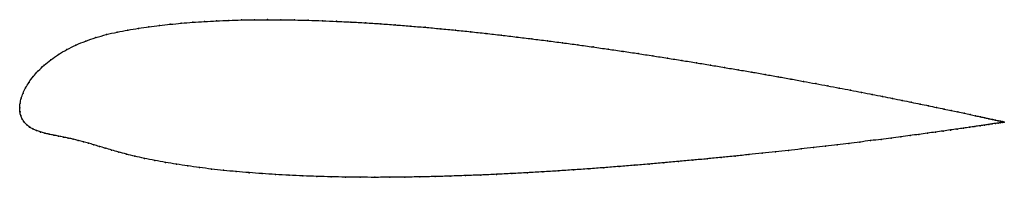
# Model space of a CAD drawing. Units: metres. Extents: x 0 to 1, y -0.07 to 0.09.
import ezdxf

# ---------------------------------------------------------------- set-up
doc = ezdxf.new("R2010")
doc.units = ezdxf.units.M

msp = doc.modelspace()

# ---------------------------------------------------------------- linework, layer by layer
at = {"color": 1}
msp.add_open_spline([(1.0046, -0.0147), (1.0047, -0.0147), (1.0042, -0.0146), (1.0026, -0.0142), (1.0009, -0.0138), (0.9987, -0.0133), (0.996, -0.0127), (0.9928, -0.012), (0.9892, -0.0112), (0.9851, -0.0103), (0.9805, -0.0093), (0.9754, -0.0082), (0.9699, -0.007), (0.9639, -0.0057), (0.9575, -0.0043), (0.9506, -0.0029), (0.9433, -0.0013), (0.9356, 0.0003), (0.9274, 0.002), (0.9188, 0.0038), (0.9099, 0.0056), (0.9005, 0.0075), (0.8907, 0.0095), (0.8806, 0.0115), (0.8701, 0.0136), (0.8592, 0.0157), (0.848, 0.0179), (0.8364, 0.0201), (0.8245, 0.0223), (0.8123, 0.0246), (0.7998, 0.0269), (0.787, 0.0293), (0.774, 0.0316), (0.7606, 0.034), (0.7471, 0.0364), (0.7332, 0.0387), (0.7192, 0.0411), (0.7049, 0.0435), (0.6905, 0.0459), (0.6759, 0.0483), (0.6611, 0.0506), (0.6461, 0.053), (0.631, 0.0553), (0.6158, 0.0576), (0.6005, 0.0598), (0.5851, 0.062), (0.5696, 0.0642), (0.554, 0.0663), (0.5384, 0.0683), (0.5227, 0.0703), (0.5071, 0.0722), (0.4914, 0.0741), (0.4758, 0.0759), (0.4601, 0.0776), (0.4446, 0.0792), (0.429, 0.0807), (0.4136, 0.0821), (0.3982, 0.0834), (0.383, 0.0846), (0.3678, 0.0857), (0.3528, 0.0867), (0.338, 0.0875), (0.3233, 0.0882), (0.3088, 0.0888), (0.2945, 0.0893), (0.2804, 0.0896), (0.2665, 0.0898), (0.2528, 0.0899), (0.2394, 0.0898), (0.2262, 0.0896), (0.2134, 0.0892), (0.2008, 0.0887), (0.1885, 0.088), (0.1765, 0.0872), (0.1648, 0.0863), (0.1535, 0.0852), (0.1425, 0.084), (0.1319, 0.0826), (0.1213, 0.0811), (0.1103, 0.0793), (0.0993, 0.0773), (0.0883, 0.0747), (0.0776, 0.0717), (0.0672, 0.0681), (0.0573, 0.0641), (0.048, 0.0595), (0.0395, 0.0544), (0.0317, 0.0491), (0.0248, 0.0434), (0.0188, 0.0376), (0.0136, 0.0318), (0.0093, 0.026), (0.0059, 0.0202), (0.0032, 0.0148), (0.0014, 0.0094), (0.0003, 0.005), (-0.0001, -0.0016), (0, 0.0016), (0.0001, -0.0047), (0.001, -0.008), (0.0025, -0.0117), (0.0046, -0.0147), (0.0071, -0.0175), (0.0101, -0.0198), (0.0134, -0.0218), (0.0171, -0.0234), (0.0211, -0.0248), (0.0254, -0.026), (0.03, -0.0271), (0.0347, -0.028), (0.0395, -0.029), (0.0445, -0.03), (0.0495, -0.031), (0.0546, -0.0321), (0.0597, -0.0334), (0.0648, -0.0347), (0.0701, -0.0362), (0.0755, -0.0378), (0.0812, -0.0395), (0.0872, -0.0413), (0.0937, -0.0432), (0.1009, -0.0453), (0.1087, -0.0474), (0.1174, -0.0495), (0.1271, -0.0517), (0.1377, -0.0538), (0.1486, -0.0558), (0.1598, -0.0577), (0.1714, -0.0594), (0.1833, -0.0611), (0.1955, -0.0626), (0.2081, -0.064), (0.2209, -0.0652), (0.234, -0.0663), (0.2474, -0.0673), (0.261, -0.0682), (0.2749, -0.069), (0.289, -0.0696), (0.3033, -0.0701), (0.3178, -0.0705), (0.3325, -0.0708), (0.3474, -0.071), (0.3624, -0.0711), (0.3776, -0.071), (0.3929, -0.0709), (0.4083, -0.0706), (0.4238, -0.0703), (0.4394, -0.0698), (0.455, -0.0693), (0.4707, -0.0687), (0.4865, -0.068), (0.5022, -0.0672), (0.518, -0.0664), (0.5337, -0.0654), (0.5494, -0.0645), (0.5651, -0.0634), (0.5807, -0.0624), (0.5962, -0.0612), (0.6117, -0.06), (0.627, -0.0588), (0.6422, -0.0575), (0.6573, -0.0562), (0.6722, -0.0549), (0.687, -0.0535), (0.7016, -0.0522), (0.7159, -0.0507), (0.7301, -0.0493), (0.7441, -0.0479), (0.7578, -0.0465), (0.7712, -0.045), (0.7844, -0.0436), (0.7974, -0.0421), (0.81, -0.0407), (0.8223, -0.0392), (0.8343, -0.0378), (0.846, -0.0364), (0.8573, -0.035), (0.8683, -0.0336), (0.879, -0.0323), (0.8892, -0.031), (0.8991, -0.0297), (0.9086, -0.0284), (0.9177, -0.0272), (0.9263, -0.026), (0.9346, -0.0249), (0.9424, -0.0238), (0.9498, -0.0227), (0.9568, -0.0218), (0.9633, -0.0208), (0.9693, -0.02), (0.9749, -0.0191), (0.98, -0.0184), (0.9847, -0.0177), (0.9889, -0.0171), (0.9926, -0.0165), (0.9958, -0.016), (0.9985, -0.0156), (1.0007, -0.0153), (1.0024, -0.015), (1.0041, -0.0148), (1.0046, -0.0147), (1.0046, -0.0147)], degree=3, knots=[0, 0, 0, 0, 0.00995, 0.014925, 0.0199, 0.024876, 0.029851, 0.034826, 0.039801, 0.044776, 0.049751, 0.054726, 0.059701, 0.064677, 0.069652, 0.074627, 0.079602, 0.084577, 0.089552, 0.094527, 0.099502, 0.104478, 0.109453, 0.114428, 0.119403, 0.124378, 0.129353, 0.134328, 0.139303, 0.144279, 0.149254, 0.154229, 0.159204, 0.164179, 0.169154, 0.174129, 0.179104, 0.18408, 0.189055, 0.19403, 0.199005, 0.20398, 0.208955, 0.21393, 0.218905, 0.223881, 0.228856, 0.233831, 0.238806, 0.243781, 0.248756, 0.253731, 0.258706, 0.263682, 0.268657, 0.273632, 0.278607, 0.283582, 0.288557, 0.293532, 0.298507, 0.303483, 0.308458, 0.313433, 0.318408, 0.323383, 0.328358, 0.333333, 0.338308, 0.343284, 0.348259, 0.353234, 0.358209, 0.363184, 0.368159, 0.373134, 0.378109, 0.383085, 0.38806, 0.393035, 0.39801, 0.402985, 0.40796, 0.412935, 0.41791, 0.422886, 0.427861, 0.432836, 0.437811, 0.442786, 0.447761, 0.452736, 0.457711, 0.462687, 0.467662, 0.472637, 0.477612, 0.482587, 0.487562, 0.492537, 0.497512, 0.502488, 0.507463, 0.512438, 0.517413, 0.522388, 0.527363, 0.532338, 0.537313, 0.542289, 0.547264, 0.552239, 0.557214, 0.562189, 0.567164, 0.572139, 0.577114, 0.58209, 0.587065, 0.59204, 0.597015, 0.60199, 0.606965, 0.61194, 0.616915, 0.621891, 0.626866, 0.631841, 0.636816, 0.641791, 0.646766, 0.651741, 0.656716, 0.661692, 0.666667, 0.671642, 0.676617, 0.681592, 0.686567, 0.691542, 0.696517, 0.701493, 0.706468, 0.711443, 0.716418, 0.721393, 0.726368, 0.731343, 0.736318, 0.741294, 0.746269, 0.751244, 0.756219, 0.761194, 0.766169, 0.771144, 0.776119, 0.781095, 0.78607, 0.791045, 0.79602, 0.800995, 0.80597, 0.810945, 0.81592, 0.820896, 0.825871, 0.830846, 0.835821, 0.840796, 0.845771, 0.850746, 0.855721, 0.860697, 0.865672, 0.870647, 0.875622, 0.880597, 0.885572, 0.890547, 0.895522, 0.900498, 0.905473, 0.910448, 0.915423, 0.920398, 0.925373, 0.930348, 0.935323, 0.940299, 0.945274, 0.950249, 0.955224, 0.960199, 0.965174, 0.970149, 0.975124, 0.9801, 0.985075, 0.99005, 1, 1, 1, 1], dxfattribs=at)
for p in [(0.1212, 0.081), (0.1319, 0.0826), (0.1425, 0.0839), (0.1535, 0.0852), (0.1649, 0.0863), (0.1765, 0.0872), (0.1885, 0.088), (0.2008, 0.0887), (0.2134, 0.0892), (0.2263, 0.0896), (0.2394, 0.0898), (0.2528, 0.0899), (0.2665, 0.0898), (0.2804, 0.0896), (0.2945, 0.0893), (0.3088, 0.0888), (0.3233, 0.0882), (0.338, 0.0875), (0.3529, 0.0866), (0.3679, 0.0857), (0.383, 0.0846), (0.3983, 0.0834), (0.4136, 0.0821), (0.4291, 0.0807), (0.0777, 0.0716), (0.0884, 0.0746), (0.0993, 0.0772), (0.1103, 0.0793), (0.4446, 0.0791), (0.4601, 0.0775), (0.4758, 0.0758), (0.4914, 0.0741), (0.5071, 0.0722), (0.0574, 0.064), (0.0673, 0.0681), (0.5227, 0.0703), (0.5384, 0.0683), (0.554, 0.0663), (0.5695, 0.0642), (0.585, 0.062), (0.0396, 0.0544), (0.0482, 0.0594), (0.6005, 0.0598), (0.6158, 0.0575), (0.631, 0.0553), (0.6461, 0.053), (0.661, 0.0506), (0.0249, 0.0434), (0.0318, 0.049), (0.6758, 0.0483), (0.6905, 0.0459), (0.7049, 0.0435), (0.7192, 0.0411), (0.0137, 0.0318), (0.0189, 0.0376), (0.7332, 0.0387), (0.747, 0.0364), (0.7606, 0.034), (0.7739, 0.0316), (0.006, 0.0203), (0.0095, 0.026), (0.787, 0.0293), (0.7998, 0.0269), (0.8123, 0.0246), (0.8245, 0.0223), (0.0034, 0.0148), (0.8363, 0.0201), (0.8479, 0.0179), (0.8591, 0.0157), (0.87, 0.0136), (0.8805, 0.0115), (0, 0), (0, 0), (0.0004, 0.0046), (0.0015, 0.0096), (0.8907, 0.0095), (0.9004, 0.0075), (0.9098, 0.0056), (0.9188, 0.0038), (0.9273, 0.002), (0.9355, 0.0003), (0.0003, -0.0042), (0.0011, -0.0081), (0.9432, -0.0013), (0.9505, -0.0029), (0.9574, -0.0043), (0.9638, -0.0057), (0.9698, -0.007), (0.9753, -0.0082), (0.9804, -0.0093), (0.0026, -0.0116), (0.0046, -0.0147), (0.0072, -0.0174), (0.0101, -0.0197), (0.9693, -0.02), (0.9748, -0.0191), (0.98, -0.0184), (0.9846, -0.0177), (0.985, -0.0103), (0.9888, -0.0171), (0.9891, -0.0112), (0.9925, -0.0165), (0.9927, -0.012), (0.9957, -0.016), (0.9959, -0.0127), (0.9984, -0.0156), (0.9986, -0.0133), (1.0006, -0.0153), (1.0008, -0.0138), (1.0024, -0.015), (1.0025, -0.0142), (1.0036, -0.0148), (1.0037, -0.0145), (1.0043, -0.0147), (1.0045, -0.0146), (1.0046, -0.0147), (1.0046, -0.0147), (0.0135, -0.0217), (0.0172, -0.0234), (0.0212, -0.0248), (0.0255, -0.026), (0.03, -0.027), (0.0347, -0.028), (0.0395, -0.029), (0.0445, -0.03), (0.899, -0.0297), (0.9085, -0.0284), (0.9176, -0.0272), (0.9263, -0.026), (0.9345, -0.0249), (0.9424, -0.0238), (0.9498, -0.0228), (0.9567, -0.0218), (0.9632, -0.0208), (0.0495, -0.031), (0.0546, -0.0321), (0.0597, -0.0334), (0.0649, -0.0348), (0.0701, -0.0362), (0.0756, -0.0378), (0.0813, -0.0395), (0.8223, -0.0392), (0.8343, -0.0378), (0.8459, -0.0364), (0.8573, -0.035), (0.8683, -0.0336), (0.8789, -0.0323), (0.8892, -0.031), (0.0873, -0.0414), (0.0938, -0.0433), (0.101, -0.0453), (0.1088, -0.0474), (0.1176, -0.0495), (0.7301, -0.0493), (0.744, -0.0479), (0.7577, -0.0465), (0.7712, -0.045), (0.7844, -0.0436), (0.7973, -0.0421), (0.8099, -0.0407), (0.1273, -0.0517), (0.1378, -0.0538), (0.1487, -0.0558), (0.1599, -0.0577), (0.1715, -0.0594), (0.6117, -0.06), (0.627, -0.0588), (0.6422, -0.0575), (0.6573, -0.0562), (0.6722, -0.0549), (0.687, -0.0535), (0.7015, -0.0521), (0.7159, -0.0507), (0.1834, -0.061), (0.1956, -0.0626), (0.2081, -0.0639), (0.2209, -0.0652), (0.234, -0.0663), (0.2474, -0.0673), (0.261, -0.0682), (0.2749, -0.069), (0.289, -0.0696), (0.3033, -0.0701), (0.4238, -0.0702), (0.4394, -0.0698), (0.455, -0.0693), (0.4707, -0.0687), (0.4865, -0.068), (0.5022, -0.0672), (0.518, -0.0663), (0.5337, -0.0654), (0.5494, -0.0645), (0.5651, -0.0634), (0.5807, -0.0623), (0.5962, -0.0612), (0.3178, -0.0705), (0.3325, -0.0708), (0.3474, -0.071), (0.3624, -0.071), (0.3776, -0.071), (0.3929, -0.0708), (0.4083, -0.0706)]:
    msp.add_point(p)

doc.saveas('drawing.dxf')
